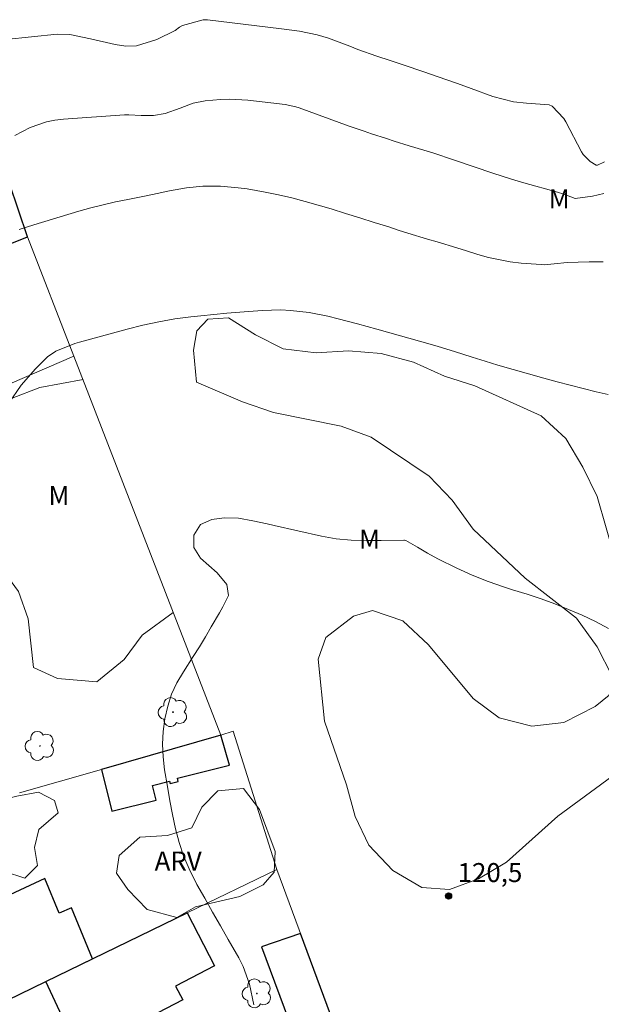
# Model space of a CAD drawing. Units: metres. Extents: x 287934 to 288450, y 1668806 to 1669371.
# Drawn here: x 288031 to 288077, y 1669080 to 1669157 of the extents above; entities that cross this region are included whole.
import ezdxf
from ezdxf.enums import TextEntityAlignment as Align

# ---------------------------------------------------------------- set-up
doc = ezdxf.new("R2010")
doc.units = ezdxf.units.M
doc.header["$MEASUREMENT"] = 0
for name, color, linetype, lineweight, true_color in [('Arvores_Isoladas', 7, 'Continuous', 18, 0x00ff33), ('Curvas_Intermediarias', 7, 'Continuous', 9, 0x783c14), ('Curvas_Mestras', 7, 'Continuous', 20, 0x783c14), ('Pto_Cotado', 7, 'Continuous', 9, 0x783c14), ('Topon_Pto_Cotado', 7, 'Continuous', 9, 0x783c14), ('Topon_Vegetacao', 7, 'Continuous', 9, 0x00ff33), ('Vegetacao', 7, 'Orla8', 9, 0x00ff33)]:
    doc.layers.add(name, color=color, linetype=linetype, lineweight=lineweight, true_color=true_color)
for name, color, linetype, lineweight in [('Cerca', 8, 'Cerca', 20), ('Edificacoes', 7, 'Continuous', 30), ('Muro_Grade', 8, 'Continuous', 20)]:
    doc.layers.add(name, color=color, linetype=linetype, lineweight=lineweight)
doc.styles.add('Arial', font='arial.ttf', dxfattribs={"height": 1.5})
doc.styles.get("Standard").update_dxf_attribs({"font": 'arial.ttf'})
doc.linetypes.add('Cerca', pattern='A,10,0,["X",Standard,S=1,R=0,X=0,Y=-0.5],0.1', length=10.1)
doc.linetypes.add('Orla8', pattern='A,6,-0.5,["V",Standard,S=1,R=0,X=-0.5,Y=-1],-0.5,6,-0.5,["V",Standard,S=1,R=0,X=-0.5,Y=-1],-0.5', length=14)

# ---------------------------------------------------------------- blocks, each defined once
blk = doc.blocks.new('Cotas')
at = {"layer": 'Pto_Cotado'}
blk.add_hatch(color=256, dxfattribs=at).paths.add_polyline_path([(0, 0.24, 1), (0, -0.24, 1)])
at = {"layer": 'Pto_Cotado', "lineweight": -3}
blk.add_lwpolyline([(0, -0.24, -1), (0, 0.24, -1)], format="xyb", close=True, dxfattribs=at)
blk = doc.blocks.new('Arvore')
at = {"layer": 'Arvores_Isoladas'}
blk.add_lwpolyline([(-0.718, 0.493, 0.872324), (-0.722, -0.551, 0.862983), (0.284, -0.827, 0.900105), (0.89, 0.029, 0.863155), (0.262, 0.861, 0.882486)], format="xyb", close=True, dxfattribs=at)
blk.add_circle((0, 0), 0.0286, dxfattribs=at)

msp = doc.modelspace()

# ---------------------------------------------------------------- linework, layer by layer
at = {"layer": 'Cerca', "flags": 128}
for points in [[(288031.202, 1669140.204), (288034.864, 1669130.8)], [(288022.959, 1669125.668), (288034.864, 1669130.8)], [(288050.89, 1669090.274), (288047.429, 1669101.178), (288046.458, 1669100.868), (288034.864, 1669130.8)]]:
    msp.add_lwpolyline(points, dxfattribs=at)
at = {"layer": 'Curvas_Intermediarias', "flags": 128}
for points, elevation in [([(288076.73, 1669143.635), (288075.83, 1669143.415), (288074.469, 1669143.255), (288073.559, 1669143.575), (288073.059, 1669143.755), (288070.418, 1669144.485), (288069.427, 1669144.776), (288067.957, 1669145.236), (288066.486, 1669145.736), (288064.856, 1669146.296), (288063.305, 1669146.816), (288062.515, 1669147.067), (288061.354, 1669147.407), (288060.164, 1669147.777), (288059.564, 1669147.967), (288058.383, 1669148.357), (288057.793, 1669148.557), (288056.612, 1669148.967), (288052.661, 1669150.398), (288052.391, 1669150.488), (288051.56, 1669150.658), (288048.599, 1669150.998), (288047.149, 1669151.078), (288046.428, 1669151.058), (288045.228, 1669150.948), (288044.277, 1669150.768), (288043.257, 1669150.378), (288042.067, 1669149.958), (288041.136, 1669149.788), (288040.166, 1669149.798), (288039.195, 1669149.848), (288038.865, 1669149.838), (288034.033, 1669149.517), (288033.363, 1669149.437), (288032.693, 1669149.307), (288031.412, 1669148.847), (288030.192, 1669148.227)], 124), ([(288076.67, 1669138.233), (288075.56, 1669138.243), (288073.829, 1669138.183), (288073.569, 1669138.173), (288073.059, 1669138.113), (288072.289, 1669138.023), (288072.038, 1669138.013), (288071.778, 1669138.023), (288070.198, 1669138.143), (288069.327, 1669138.243), (288067.617, 1669138.583), (288066.776, 1669138.823), (288065.876, 1669139.103), (288065.106, 1669139.353), (288063.565, 1669139.814), (288062.795, 1669140.044), (288061.254, 1669140.514), (288060.484, 1669140.754), (288059.734, 1669140.994), (288058.593, 1669141.354), (288057.453, 1669141.704), (288056.312, 1669142.065), (288055.172, 1669142.415), (288054.161, 1669142.725), (288053.121, 1669143.015), (288052.081, 1669143.295), (288051.03, 1669143.525), (288049.97, 1669143.745), (288048.539, 1669143.995), (288047.839, 1669144.085), (288046.438, 1669144.205), (288045.038, 1669144.215), (288043.747, 1669144.085), (288042.407, 1669143.855), (288041.066, 1669143.555), (288040.176, 1669143.375), (288039.115, 1669143.175), (288038.135, 1669142.975), (288037.175, 1669142.755), (288036.204, 1669142.505), (288035.254, 1669142.235), (288031.702, 1669141.174), (288030.532, 1669140.804)], 123), ([(288077.06, 1669127.779), (288076.13, 1669127.989), (288075.1, 1669128.239), (288074.059, 1669128.499), (288073.029, 1669128.769), (288071.998, 1669129.049), (288068.357, 1669130.09), (288067.347, 1669130.4), (288066.336, 1669130.72), (288064.926, 1669131.17), (288063.635, 1669131.55), (288062.995, 1669131.74), (288058.783, 1669132.931), (288057.263, 1669133.351), (288055.732, 1669133.751), (288054.922, 1669133.951), (288053.451, 1669134.231), (288051.961, 1669134.402), (288051.22, 1669134.442), (288049.72, 1669134.402), (288047.979, 1669134.271), (288046.949, 1669134.181), (288045.918, 1669134.081), (288044.888, 1669133.981), (288044.107, 1669133.891), (288042.837, 1669133.731), (288041.566, 1669133.511), (288040.316, 1669133.241), (288039.065, 1669132.931), (288035.304, 1669131.911), (288034.924, 1669131.79), (288033.433, 1669131.18), (288032.783, 1669130.73), (288031.833, 1669129.8), (288030.692, 1669128.509), (288029.722, 1669127.079)], 122), ([(288077.11, 1669109.292), (288076.07, 1669109.832), (288075.02, 1669110.342), (288073.949, 1669110.802), (288072.869, 1669111.242), (288071.768, 1669111.633), (288070.658, 1669111.993), (288069.507, 1669112.343), (288068.867, 1669112.553), (288067.587, 1669113.003), (288066.336, 1669113.513), (288065.106, 1669114.063), (288063.615, 1669114.804), (288062.795, 1669115.244), (288062.004, 1669115.714), (288061.074, 1669116.244), (288060.974, 1669116.264), (288060.924, 1669116.264), (288059.143, 1669116.234), (288057.963, 1669116.234), (288056.772, 1669116.274), (288055.592, 1669116.384), (288054.431, 1669116.594), (288050.69, 1669117.415), (288050.12, 1669117.545), (288048.999, 1669117.785), (288047.869, 1669117.995), (288046.738, 1669118.025), (288045.758, 1669117.905), (288044.858, 1669117.495), (288044.327, 1669116.665), (288044.327, 1669115.684), (288044.858, 1669114.844), (288046.168, 1669113.693), (288046.939, 1669112.763), (288047.069, 1669111.903), (288046.618, 1669110.992), (288046.358, 1669110.532), (288045.708, 1669109.412), (288045.248, 1669108.631), (288044.778, 1669107.851), (288044.287, 1669107.081), (288043.507, 1669105.88), (288042.997, 1669105.01), (288042.577, 1669104.1), (288042.267, 1669103.149), (288042.037, 1669102.169), (288041.917, 1669101.158), (288041.867, 1669100.158), (288041.917, 1669099.148), (288042.027, 1669098.137), (288042.247, 1669096.807), (288042.447, 1669095.696), (288042.657, 1669094.596), (288042.887, 1669093.485), (288043.167, 1669092.395), (288043.517, 1669091.334), (288043.957, 1669090.304), (288044.578, 1669089.084), (288045.198, 1669087.993), (288045.818, 1669086.903), (288046.438, 1669085.812), (288047.059, 1669084.732), (288047.889, 1669083.281), (288048.229, 1669082.611), (288048.739, 1669081.221), (288049.079, 1669079.57)], 121)]:
    msp.add_lwpolyline(points, dxfattribs=dict(at, elevation=elevation))
at = {"layer": 'Curvas_Mestras', "elevation": 125, "flags": 128}
msp.add_lwpolyline([(288076.78, 1669146.146), (288076.23, 1669145.876), (288076.12, 1669145.886), (288075.66, 1669146.156), (288075.1, 1669146.706), (288074.96, 1669146.926), (288073.719, 1669149.307), (288073.579, 1669149.547), (288072.649, 1669150.538), (288072.409, 1669150.628), (288070.618, 1669150.778), (288069.597, 1669150.888), (288067.947, 1669151.308), (288066.236, 1669151.938), (288065.166, 1669152.319), (288063.565, 1669152.879), (288062.495, 1669153.249), (288060.874, 1669153.789), (288059.834, 1669154.129), (288058.803, 1669154.469), (288057.283, 1669155.01), (288056.972, 1669155.13), (288056.662, 1669155.26), (288054.982, 1669155.89), (288054.071, 1669156.17), (288052.671, 1669156.45), (288051.26, 1669156.65), (288045.418, 1669157.351), (288045.308, 1669157.361), (288045.058, 1669157.351), (288043.447, 1669156.89), (288043.207, 1669156.78), (288042.847, 1669156.52), (288041.416, 1669155.79), (288039.796, 1669155.29), (288038.955, 1669155.28), (288038.105, 1669155.39), (288036.174, 1669155.85), (288034.534, 1669156.2), (288033.543, 1669156.21), (288029.472, 1669155.79)], dxfattribs=at)
at = {"layer": 'Edificacoes', "flags": 128}
for points in [[(288031.202, 1669140.204), (288028.321, 1669148.637), (288026.26, 1669147.807), (288026.55, 1669147.247), (288020.047, 1669144.669), (288021.288, 1669141.044), (288024.14, 1669142.205), (288025.78, 1669138.063)], [(288046.458, 1669100.868), (288037.045, 1669098.167), (288037.865, 1669094.866), (288041.366, 1669095.736), (288041.076, 1669096.887), (288042.417, 1669097.227), (288042.457, 1669097.047), (288043.107, 1669097.207), (288043.037, 1669097.467), (288047.149, 1669098.497)], [(288032.644, 1669081.431), (288036.314, 1669083.21), (288034.664, 1669087.233), (288033.683, 1669086.823), (288032.563, 1669089.564), (288028.991, 1669087.893), (288028.871, 1669088.153), (288021.669, 1669084.772), (288024.49, 1669077.479)], [(288040.816, 1669068.826), (288036.845, 1669066.355), (288036.945, 1669066.175), (288036.214, 1669065.734), (288034.106, 1669070.207), (288037.205, 1669071.647), (288032.644, 1669081.431), (288043.809, 1669086.842), (288045.968, 1669082.661), (288042.887, 1669081.06), (288043.457, 1669079.96), (288041.476, 1669078.94), (288043.687, 1669074.668), (288039.516, 1669072.507), (288041.266, 1669069.106)], [(288052.161, 1669077.489), (288055.122, 1669078.82), (288052.761, 1669085.202), (288049.69, 1669084.162)]]:
    msp.add_lwpolyline(points, close=True, dxfattribs=at)
at = {"layer": 'Muro_Grade', "flags": 128}
for points in [[(288025.78, 1669138.063), (288031.202, 1669140.204), (288028.321, 1669148.637), (288025.33, 1669155.75)], [(288030.562, 1669096.306), (288037.045, 1669098.167), (288046.458, 1669100.868)], [(288024.743, 1669077.602), (288036.314, 1669083.21), (288043.809, 1669086.842), (288050.89, 1669090.274), (288055.122, 1669078.82), (288052.161, 1669077.489)]]:
    msp.add_lwpolyline(points, dxfattribs=at)
at = {"layer": 'Vegetacao', "flags": 128}
for points in [[(288102.791, 1669075.648), (288104.701, 1669077.319), (288109.623, 1669079.08), (288112.064, 1669080.19), (288113.845, 1669082.031), (288114.925, 1669084.322), (288116.616, 1669089.194), (288117.046, 1669091.665), (288117.286, 1669094.286), (288116.516, 1669096.036), (288114.825, 1669097.657), (288112.584, 1669099.228), (288110.123, 1669100.158), (288105.682, 1669102.809), (288103.901, 1669104.71), (288103.641, 1669106.35), (288103.741, 1669108.871), (288103.271, 1669111.362), (288102.21, 1669112.133), (288100.78, 1669112.083), (288098.329, 1669111.402), (288095.918, 1669110.202), (288090.786, 1669109.001), (288087.975, 1669108.751), (288085.274, 1669108.781), (288082.633, 1669109.262), (288080.472, 1669110.532), (288078.731, 1669112.493), (288077.621, 1669114.764), (288076.19, 1669119.726), (288075.08, 1669122.037), (288073.739, 1669124.298), (288071.778, 1669126.088), (288066.526, 1669128.449), (288064.135, 1669129.219), (288061.684, 1669130.31), (288059.143, 1669131), (288056.552, 1669131.21), (288053.991, 1669131.06), (288051.4, 1669131.38), (288049.209, 1669132.491), (288047.069, 1669133.811), (288045.438, 1669133.711), (288044.558, 1669132.791), (288044.307, 1669131.28), (288044.538, 1669128.729), (288048.179, 1669127.179), (288050.63, 1669126.348), (288055.962, 1669125.268), (288058.353, 1669124.388), (288062.925, 1669121.316), (288064.746, 1669119.416), (288066.396, 1669117.145), (288070.508, 1669113.253), (288074.579, 1669110.112), (288076.2, 1669107.841), (288077.381, 1669105.53), (288077.16, 1669104.02), (288076.05, 1669103.139), (288073.559, 1669101.879), (288071.038, 1669101.579), (288068.447, 1669102.249), (288066.406, 1669103.769), (288062.865, 1669107.991), (288060.844, 1669109.892), (288058.463, 1669110.702), (288056.942, 1669110.272), (288054.752, 1669108.591), (288054.161, 1669106.881), (288054.662, 1669101.969), (288056.402, 1669096.937), (288057.083, 1669094.446), (288058.163, 1669092.185), (288060.054, 1669090.194), (288062.345, 1669088.834), (288064.535, 1669088.683), (288066.816, 1669089.514), (288069.037, 1669090.854), (288073.089, 1669094.476), (288077.361, 1669097.607), (288079.922, 1669098.367), (288082.493, 1669098.337), (288084.853, 1669097.377), (288086.874, 1669095.816), (288088.355, 1669093.685), (288089.395, 1669088.483), (288089.966, 1669086.573), (288091.106, 1669084.132), (288095.208, 1669078.019), (288096.088, 1669076.279), (288097.629, 1669075.128), (288099.619, 1669074.748), (288101.32, 1669074.948)], [(288019.468, 1669093.115), (288020.358, 1669093.075), (288021.939, 1669093.295), (288024.25, 1669095.486), (288026.17, 1669095.986), (288028.681, 1669095.636), (288030.342, 1669096.066), (288032.053, 1669096.366), (288033.313, 1669095.716), (288033.613, 1669094.736), (288032.083, 1669093.435), (288031.753, 1669091.995), (288031.973, 1669090.584), (288030.972, 1669089.574), (288029.382, 1669090.104), (288027.771, 1669091.715), (288025.84, 1669092.035), (288024.98, 1669090.764), (288024.56, 1669089.094), (288023.249, 1669087.513), (288021.589, 1669086.933), (288019.068, 1669086.903), (288016.607, 1669087.563), (288015.846, 1669089.344), (288016.126, 1669090.984), (288017.287, 1669092.885)], [(288040.656, 1669087.093), (288039.125, 1669088.673), (288038.225, 1669089.984), (288038.445, 1669091.365), (288040.076, 1669092.805), (288042.247, 1669092.935), (288044.177, 1669093.555), (288044.978, 1669095.196), (288046.238, 1669096.487), (288048.249, 1669096.657), (288049.52, 1669094.996), (288050.77, 1669091.675), (288050.67, 1669090.064), (288049.82, 1669089.064), (288047.979, 1669088.123), (288044.458, 1669087.303), (288042.977, 1669086.473)]]:
    msp.add_lwpolyline(points, close=True, dxfattribs=at)
msp.add_lwpolyline([(288042.705, 1669110.557), (288040.246, 1669108.771), (288038.825, 1669106.851), (288036.664, 1669105.08), (288033.573, 1669105.35), (288031.652, 1669106.22), (288031.252, 1669110.042), (288030.492, 1669112.213), (288028.661, 1669114.654), (288026.06, 1669115.284), (288023.999, 1669117.375), (288021.028, 1669117.915), (288018.917, 1669120.996), (288020.748, 1669124.077), (288023.819, 1669124.988), (288029.972, 1669127.469), (288032.163, 1669128.319), (288035.583, 1669128.943)], dxfattribs=at)

# ---------------------------------------------------------------- block references
at = {"layer": 'Arvores_Isoladas'}
for p in [(288042.687, 1669102.689), (288032.173, 1669100.018), (288049.319, 1669080.48)]:
    msp.add_blockref('Arvore', p, dxfattribs=at)
at = {"layer": 'Pto_Cotado'}
msp.add_blockref('Cotas', (288064.465, 1669088.173, 120.54), dxfattribs=at)

# ---------------------------------------------------------------- texts
at = {"layer": 'Topon_Pto_Cotado', "style": 'Arial'}
msp.add_text('120,5', height=1.5, dxfattribs=at).set_placement((288067.735, 1669090.021, 120.54), align=Align.MIDDLE_CENTER)
at = {"layer": 'Topon_Vegetacao', "style": 'Arial'}
for s, p in [('M', (288072.375, 1669142.469)), ('M', (288032.843, 1669119.035)), ('M', (288057.385, 1669115.597)), ('ARV', (288041.236, 1669090.184))]:
    msp.add_text(s, height=1.5, dxfattribs=at).set_placement(p)

doc.saveas('drawing.dxf')
